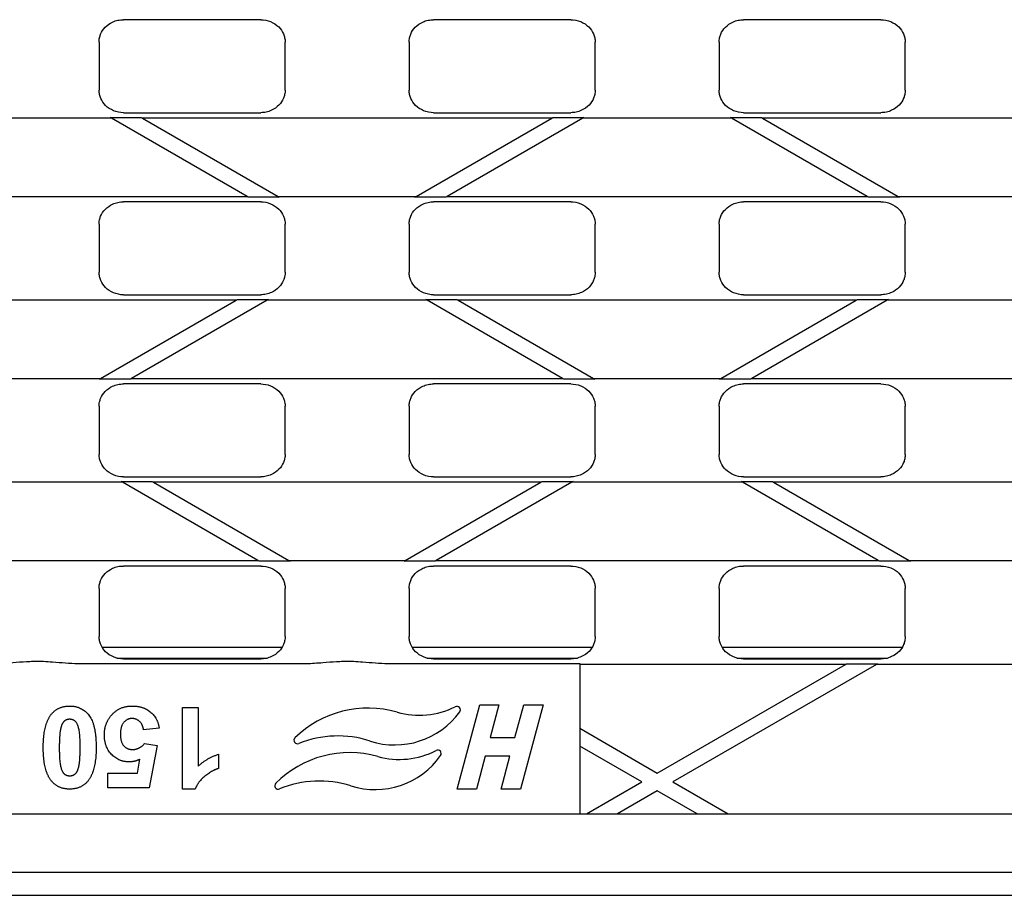
# Model space of a CAD drawing. Units: millimetres. Extents: x 0 to 2970, y 5 to 2100.
# Drawn here: x 1350 to 1477, y 1196 to 1309 of the extents above; entities that cross this region are included whole.
import ezdxf

# ---------------------------------------------------------------- set-up
doc = ezdxf.new("R2010")
doc.units = ezdxf.units.MM
doc.header["$LTSCALE"] = 5
doc.layers.add('Sichtbare Kanten(DIN)', color=7, linetype='Continuous', lineweight=25)

msp = doc.modelspace()

# ---------------------------------------------------------------- linework, layer by layer
at = {"layer": 'Sichtbare Kanten(DIN)'}
for p, q in [((1381.22, 1309.15), (1363.52, 1309.15)), ((1421.22, 1309.15), (1403.52, 1309.15)), ((1461.22, 1309.15), (1443.52, 1309.15)), ((1360.37, 1306.26), (1360.37, 1300.05)), ((1384.37, 1300.05), (1384.37, 1306.26)), ((1400.37, 1306.26), (1400.37, 1300.05)), ((1424.37, 1300.05), (1424.37, 1306.26)), ((1440.37, 1306.26), (1440.37, 1300.05)), ((1464.37, 1300.05), (1464.37, 1306.26)), ((1363.52, 1297.15), (1381.22, 1297.15)), ((1403.52, 1297.15), (1421.22, 1297.15)), ((1443.52, 1297.15), (1461.22, 1297.15)), ((1361.97, 1296.45), (1342.76, 1296.45)), ((1361.97, 1296.45), (1361.82, 1296.54)), ((1361.82, 1296.54), (1365.82, 1296.54)), ((1379.47, 1286.35), (1361.97, 1296.45)), ((1365.82, 1296.54), (1365.97, 1296.45)), ((1418.76, 1296.45), (1365.97, 1296.45)), ((1365.97, 1296.45), (1383.47, 1286.35)), ((1401.27, 1286.35), (1418.76, 1296.45)), ((1422.76, 1296.45), (1405.27, 1286.35)), ((1418.76, 1296.45), (1418.92, 1296.54)), ((1418.92, 1296.54), (1422.92, 1296.54)), ((1422.92, 1296.54), (1422.76, 1296.45)), ((1441.97, 1296.45), (1422.76, 1296.45)), ((1441.97, 1296.45), (1441.82, 1296.54)), ((1441.82, 1296.54), (1445.82, 1296.54)), ((1459.47, 1286.35), (1441.97, 1296.45)), ((1445.82, 1296.54), (1445.97, 1296.45)), ((1498.76, 1296.45), (1445.97, 1296.45)), ((1445.97, 1296.45), (1463.47, 1286.35)), ((1325.27, 1286.35), (1379.47, 1286.35)), ((1381.22, 1285.65), (1363.52, 1285.65)), ((1379.62, 1286.27), (1379.47, 1286.35)), ((1383.62, 1286.27), (1379.62, 1286.27)), ((1383.47, 1286.35), (1401.27, 1286.35)), ((1383.47, 1286.35), (1383.62, 1286.27)), ((1401.12, 1286.27), (1401.27, 1286.35)), ((1405.12, 1286.27), (1401.12, 1286.27)), ((1421.22, 1285.65), (1403.52, 1285.65)), ((1405.27, 1286.35), (1405.12, 1286.27)), ((1405.27, 1286.35), (1459.47, 1286.35)), ((1461.22, 1285.65), (1443.52, 1285.65)), ((1459.62, 1286.27), (1459.47, 1286.35)), ((1463.62, 1286.27), (1459.62, 1286.27)), ((1463.47, 1286.35), (1481.27, 1286.35)), ((1463.47, 1286.35), (1463.62, 1286.27)), ((1360.37, 1282.76), (1360.37, 1276.55)), ((1384.37, 1276.55), (1384.37, 1282.76)), ((1400.37, 1282.76), (1400.37, 1276.55)), ((1424.37, 1276.55), (1424.37, 1282.76)), ((1440.37, 1282.76), (1440.37, 1276.55)), ((1464.37, 1276.55), (1464.37, 1282.76)), ((1378.06, 1272.95), (1326.68, 1272.95)), ((1360.57, 1262.85), (1378.06, 1272.95)), ((1363.52, 1273.65), (1381.22, 1273.65)), ((1382.06, 1272.95), (1364.57, 1262.85)), ((1378.06, 1272.95), (1378.21, 1273.04)), ((1378.21, 1273.04), (1382.21, 1273.04)), ((1382.21, 1273.04), (1382.06, 1272.95)), ((1402.68, 1272.95), (1382.06, 1272.95)), ((1402.68, 1272.95), (1402.53, 1273.04)), ((1402.53, 1273.04), (1406.53, 1273.04)), ((1420.17, 1262.85), (1402.68, 1272.95)), ((1403.52, 1273.65), (1421.22, 1273.65)), ((1406.53, 1273.04), (1406.68, 1272.95)), ((1458.06, 1272.95), (1406.68, 1272.95)), ((1406.68, 1272.95), (1424.17, 1262.85)), ((1440.57, 1262.85), (1458.06, 1272.95)), ((1443.52, 1273.65), (1461.22, 1273.65)), ((1462.06, 1272.95), (1444.57, 1262.85)), ((1458.06, 1272.95), (1458.21, 1273.04)), ((1458.21, 1273.04), (1462.21, 1273.04)), ((1462.21, 1273.04), (1462.06, 1272.95)), ((1482.68, 1272.95), (1462.06, 1272.95)), ((1344.17, 1262.85), (1360.57, 1262.85)), ((1360.42, 1262.77), (1360.57, 1262.85)), ((1364.42, 1262.77), (1360.42, 1262.77)), ((1364.57, 1262.85), (1364.42, 1262.77)), ((1364.57, 1262.85), (1420.17, 1262.85)), ((1420.32, 1262.77), (1420.17, 1262.85)), ((1424.32, 1262.77), (1420.32, 1262.77)), ((1424.17, 1262.85), (1440.57, 1262.85)), ((1424.17, 1262.85), (1424.32, 1262.77)), ((1440.42, 1262.77), (1440.57, 1262.85)), ((1444.42, 1262.77), (1440.42, 1262.77)), ((1444.57, 1262.85), (1444.42, 1262.77)), ((1444.57, 1262.85), (1500.17, 1262.85)), ((1381.22, 1262.15), (1363.52, 1262.15)), ((1421.22, 1262.15), (1403.52, 1262.15)), ((1461.22, 1262.15), (1443.52, 1262.15)), ((1360.37, 1259.26), (1360.37, 1253.05)), ((1384.37, 1253.05), (1384.37, 1259.26)), ((1400.37, 1259.26), (1400.37, 1253.05)), ((1424.37, 1253.05), (1424.37, 1259.26)), ((1440.37, 1259.26), (1440.37, 1253.05)), ((1464.37, 1253.05), (1464.37, 1259.26)), ((1363.52, 1250.15), (1381.22, 1250.15)), ((1403.52, 1250.15), (1421.22, 1250.15)), ((1443.52, 1250.15), (1461.22, 1250.15)), ((1363.38, 1249.45), (1341.36, 1249.45)), ((1363.38, 1249.45), (1363.23, 1249.54)), ((1363.23, 1249.54), (1367.23, 1249.54)), ((1380.87, 1239.35), (1363.38, 1249.45)), ((1367.23, 1249.54), (1367.38, 1249.45)), ((1417.36, 1249.45), (1367.38, 1249.45)), ((1367.38, 1249.45), (1384.87, 1239.35)), ((1399.86, 1239.35), (1417.36, 1249.45)), ((1421.36, 1249.45), (1403.86, 1239.35)), ((1417.36, 1249.45), (1417.51, 1249.54)), ((1417.51, 1249.54), (1421.51, 1249.54)), ((1421.51, 1249.54), (1421.36, 1249.45)), ((1443.38, 1249.45), (1421.36, 1249.45)), ((1443.38, 1249.45), (1443.23, 1249.54)), ((1443.23, 1249.54), (1447.23, 1249.54)), ((1460.87, 1239.35), (1443.38, 1249.45)), ((1447.23, 1249.54), (1447.38, 1249.45)), ((1497.36, 1249.45), (1447.38, 1249.45)), ((1447.38, 1249.45), (1464.87, 1239.35)), ((1323.86, 1239.35), (1380.87, 1239.35)), ((1381.22, 1238.65), (1363.52, 1238.65)), ((1381.03, 1239.27), (1380.87, 1239.35)), ((1385.03, 1239.27), (1381.03, 1239.27)), ((1384.87, 1239.35), (1399.86, 1239.35)), ((1384.87, 1239.35), (1385.03, 1239.27)), ((1399.71, 1239.27), (1399.86, 1239.35)), ((1403.71, 1239.27), (1399.71, 1239.27)), ((1421.22, 1238.65), (1403.52, 1238.65)), ((1403.86, 1239.35), (1403.71, 1239.27)), ((1403.86, 1239.35), (1460.87, 1239.35)), ((1461.22, 1238.65), (1443.52, 1238.65)), ((1461.03, 1239.27), (1460.87, 1239.35)), ((1465.03, 1239.27), (1461.03, 1239.27)), ((1464.87, 1239.35), (1479.86, 1239.35)), ((1464.87, 1239.35), (1465.03, 1239.27)), ((1360.37, 1235.76), (1360.37, 1229.55)), ((1384.37, 1229.55), (1384.37, 1235.76)), ((1400.37, 1235.76), (1400.37, 1229.55)), ((1424.37, 1229.55), (1424.37, 1235.76)), ((1440.37, 1235.76), (1440.37, 1229.55)), ((1464.37, 1229.55), (1464.37, 1235.76)), ((1383.98, 1228.15), (1360.76, 1228.15)), ((1423.98, 1228.15), (1400.76, 1228.15)), ((1463.98, 1228.15), (1440.76, 1228.15)), ((1357.66, 1226.08), (1387.08, 1226.08)), ((1362.66, 1226.76), (1382.07, 1226.76)), ((1363.52, 1226.65), (1381.22, 1226.65)), ((1397.66, 1226.08), (1422.37, 1226.08)), ((1402.66, 1226.76), (1422.07, 1226.76)), ((1403.52, 1226.65), (1421.22, 1226.65)), ((1422.37, 1226.08), (1422.37, 1225.95)), ((1456.66, 1225.95), (1422.37, 1225.95)), ((1422.37, 1225.95), (1422.37, 1217.71)), ((1432.37, 1211.93), (1456.66, 1225.95)), ((1460.66, 1225.95), (1434.37, 1210.78)), ((1442.66, 1226.76), (1462.07, 1226.76)), ((1443.52, 1226.65), (1461.22, 1226.65)), ((1456.66, 1225.95), (1456.81, 1226.04)), ((1456.81, 1226.04), (1460.81, 1226.04)), ((1460.81, 1226.04), (1460.66, 1225.95)), ((1484.08, 1225.95), (1460.66, 1225.95)), ((1406.55, 1209.86), (1409.47, 1220.74)), ((1409.47, 1220.74), (1411.95, 1220.74)), ((1411.95, 1220.74), (1410.82, 1216.5)), ((1414.02, 1216.5), (1415.16, 1220.74)), ((1417.64, 1220.74), (1414.73, 1209.86)), ((1415.16, 1220.74), (1417.64, 1220.74)), ((1371.14, 1209.86), (1371.14, 1220.4)), ((1371.14, 1220.4), (1373.16, 1220.4)), ((1373.16, 1220.4), (1373.16, 1212.83)), ((1368.12, 1217.71), (1366.11, 1217.5)), ((1422.37, 1217.71), (1432.37, 1211.93)), ((1422.37, 1217.71), (1422.37, 1215.4)), ((1366.24, 1215.74), (1367.87, 1215.5)), ((1410.82, 1216.5), (1414.02, 1216.5)), ((1367.87, 1215.5), (1366.84, 1210.04)), ((1375.76, 1214.35), (1375.76, 1212.52)), ((1430.37, 1210.78), (1422.37, 1215.4)), ((1422.37, 1215.4), (1422.37, 1206.65)), ((1365.31, 1211.92), (1365.63, 1213.71)), ((1410.17, 1214.1), (1409.04, 1209.86)), ((1413.38, 1214.1), (1410.17, 1214.1)), ((1412.24, 1209.86), (1413.38, 1214.1)), ((1361.51, 1210.04), (1361.51, 1211.92)), ((1361.51, 1211.92), (1365.31, 1211.92)), ((1423.23, 1206.65), (1430.37, 1210.78)), ((1434.37, 1210.78), (1441.51, 1206.65)), ((1366.84, 1210.04), (1361.51, 1210.04)), ((1372.77, 1209.86), (1371.14, 1209.86)), ((1409.04, 1209.86), (1406.55, 1209.86)), ((1414.73, 1209.86), (1412.24, 1209.86)), ((1432.37, 1209.62), (1427.23, 1206.65)), ((1437.51, 1206.65), (1432.37, 1209.62)), ((1102.37, 1206.65), (1602.37, 1206.65)), ((1102.37, 1199.15), (1602.37, 1199.15)), ((1594.37, 1196.15), (594.37, 1196.15))]:
    msp.add_line(p, q, dxfattribs=at)
for centre, radius, start, end in [((1395.08, 1206.79), 13.53, 73.9812, 134.2459), ((1398.52, 1225.91), 10.35, 252.1023, 323.9887), ((1401.67, 1229.74), 10.35, 253.9812, 296.7325), ((1406.53, 1220.09), 0.45, 323.9887, 116.7325), ((1385.96, 1216.16), 0.45, 134.2459, 291.9433), ((1391.18, 1203.19), 13.53, 72.1023, 111.9433), ((1392.68, 1201.16), 13.41, 74.2789, 135.1891), ((1399.12, 1224.04), 10.35, 254.2789, 297.2353), ((1404.06, 1214.44), 0.45, 324.8285, 117.2353), ((1395.97, 1220.14), 10.35, 252.3909, 324.8285), ((1383.48, 1210.3), 0.45, 135.1891, 292.4632), ((1388.78, 1197.49), 13.41, 72.3909, 112.4632)]:
    msp.add_arc(centre, radius, start, end, dxfattribs=at)
for points, knots in [([(1360.43, 1306.82), (1360.46, 1306.98), (1360.51, 1307.13), (1360.71, 1307.62), (1360.91, 1307.92), (1361.44, 1308.46), (1361.76, 1308.69), (1362.34, 1308.95), (1362.57, 1309.03), (1363.04, 1309.13), (1363.28, 1309.15), (1363.52, 1309.15)], [0.0567134, 0.0567134, 0.0567134, 0.0567134, 0.1060554, 0.1060554, 0.2139642, 0.2139642, 0.33238, 0.33238, 0.4038968, 0.4038968, 0.4759465, 0.4759465, 0.4759465, 0.4759465]), ([(1381.22, 1309.15), (1381.66, 1309.15), (1382.1, 1309.07), (1382.89, 1308.74), (1383.25, 1308.51), (1383.8, 1307.95), (1384.01, 1307.65), (1384.22, 1307.15), (1384.27, 1306.99), (1384.31, 1306.82)], [0, 0, 0, 0, 0.1321568, 0.1321568, 0.2579844, 0.2579844, 0.3682745, 0.3682745, 0.4203346, 0.4203346, 0.4203346, 0.4203346]), ([(1400.43, 1306.82), (1400.46, 1306.98), (1400.51, 1307.13), (1400.71, 1307.62), (1400.91, 1307.92), (1401.44, 1308.46), (1401.76, 1308.69), (1402.34, 1308.95), (1402.57, 1309.03), (1403.04, 1309.13), (1403.28, 1309.15), (1403.52, 1309.15)], [0.0567134, 0.0567134, 0.0567134, 0.0567134, 0.1060554, 0.1060554, 0.2139642, 0.2139642, 0.33238, 0.33238, 0.4038968, 0.4038968, 0.4759465, 0.4759465, 0.4759465, 0.4759465]), ([(1421.22, 1309.15), (1421.66, 1309.15), (1422.1, 1309.07), (1422.89, 1308.74), (1423.25, 1308.51), (1423.8, 1307.95), (1424.01, 1307.65), (1424.22, 1307.15), (1424.27, 1306.99), (1424.31, 1306.82)], [0, 0, 0, 0, 0.1321568, 0.1321568, 0.2579844, 0.2579844, 0.3682745, 0.3682745, 0.4203346, 0.4203346, 0.4203346, 0.4203346]), ([(1440.43, 1306.82), (1440.46, 1306.98), (1440.51, 1307.13), (1440.71, 1307.62), (1440.91, 1307.92), (1441.44, 1308.46), (1441.76, 1308.69), (1442.34, 1308.95), (1442.57, 1309.03), (1443.04, 1309.13), (1443.28, 1309.15), (1443.52, 1309.15)], [0.0567134, 0.0567134, 0.0567134, 0.0567134, 0.1060554, 0.1060554, 0.2139642, 0.2139642, 0.33238, 0.33238, 0.4038968, 0.4038968, 0.4759465, 0.4759465, 0.4759465, 0.4759465]), ([(1461.22, 1309.15), (1461.66, 1309.15), (1462.1, 1309.07), (1462.89, 1308.74), (1463.25, 1308.51), (1463.8, 1307.95), (1464.01, 1307.65), (1464.22, 1307.15), (1464.27, 1306.99), (1464.31, 1306.82)], [0, 0, 0, 0, 0.1321568, 0.1321568, 0.2579844, 0.2579844, 0.3682745, 0.3682745, 0.4203346, 0.4203346, 0.4203346, 0.4203346]), ([(1360.37, 1306.26), (1360.37, 1306.34), (1360.37, 1306.43), (1360.39, 1306.62), (1360.41, 1306.72), (1360.43, 1306.82)], [0, 0, 0, 0, 0.02575962, 0.02575962, 0.05707723, 0.05707723, 0.05707723, 0.05707723]), ([(1400.37, 1306.26), (1400.37, 1306.34), (1400.37, 1306.43), (1400.39, 1306.62), (1400.41, 1306.72), (1400.43, 1306.82)], [0, 0, 0, 0, 0.02575962, 0.02575962, 0.05707723, 0.05707723, 0.05707723, 0.05707723]), ([(1440.37, 1306.26), (1440.37, 1306.34), (1440.37, 1306.43), (1440.39, 1306.62), (1440.41, 1306.72), (1440.43, 1306.82)], [0, 0, 0, 0, 0.02575962, 0.02575962, 0.05707723, 0.05707723, 0.05707723, 0.05707723]), ([(1363.52, 1297.15), (1363.08, 1297.15), (1362.64, 1297.24), (1361.85, 1297.57), (1361.49, 1297.8), (1360.94, 1298.35), (1360.73, 1298.66), (1360.52, 1299.16), (1360.46, 1299.32), (1360.43, 1299.49)], [0, 0, 0, 0, 0.1321568, 0.1321568, 0.2579844, 0.2579844, 0.3682745, 0.3682745, 0.4203346, 0.4203346, 0.4203346, 0.4203346]), ([(1384.31, 1299.49), (1384.28, 1299.33), (1384.23, 1299.17), (1384.03, 1298.69), (1383.83, 1298.39), (1383.3, 1297.85), (1382.98, 1297.62), (1382.4, 1297.36), (1382.17, 1297.28), (1381.7, 1297.18), (1381.46, 1297.15), (1381.22, 1297.15)], [0.0567134, 0.0567134, 0.0567134, 0.0567134, 0.1060554, 0.1060554, 0.2139642, 0.2139642, 0.33238, 0.33238, 0.4038968, 0.4038968, 0.4759465, 0.4759465, 0.4759465, 0.4759465]), ([(1384.37, 1300.05), (1384.37, 1299.96), (1384.36, 1299.88), (1384.35, 1299.69), (1384.33, 1299.59), (1384.31, 1299.49)], [0, 0, 0, 0, 0.02575962, 0.02575962, 0.05707723, 0.05707723, 0.05707723, 0.05707723]), ([(1403.52, 1297.15), (1403.08, 1297.15), (1402.64, 1297.24), (1401.85, 1297.57), (1401.49, 1297.8), (1400.94, 1298.35), (1400.73, 1298.66), (1400.52, 1299.16), (1400.46, 1299.32), (1400.43, 1299.49)], [0, 0, 0, 0, 0.1321568, 0.1321568, 0.2579844, 0.2579844, 0.3682745, 0.3682745, 0.4203346, 0.4203346, 0.4203346, 0.4203346]), ([(1424.31, 1299.49), (1424.28, 1299.33), (1424.23, 1299.17), (1424.03, 1298.69), (1423.83, 1298.39), (1423.3, 1297.85), (1422.98, 1297.62), (1422.4, 1297.36), (1422.17, 1297.28), (1421.7, 1297.18), (1421.46, 1297.15), (1421.22, 1297.15)], [0.0567134, 0.0567134, 0.0567134, 0.0567134, 0.1060554, 0.1060554, 0.2139642, 0.2139642, 0.33238, 0.33238, 0.4038968, 0.4038968, 0.4759465, 0.4759465, 0.4759465, 0.4759465]), ([(1424.37, 1300.05), (1424.37, 1299.96), (1424.36, 1299.88), (1424.35, 1299.69), (1424.33, 1299.59), (1424.31, 1299.49)], [0, 0, 0, 0, 0.02575962, 0.02575962, 0.05707723, 0.05707723, 0.05707723, 0.05707723]), ([(1443.52, 1297.15), (1443.08, 1297.15), (1442.64, 1297.24), (1441.85, 1297.57), (1441.49, 1297.8), (1440.94, 1298.35), (1440.73, 1298.66), (1440.52, 1299.16), (1440.46, 1299.32), (1440.43, 1299.49)], [0, 0, 0, 0, 0.1321568, 0.1321568, 0.2579844, 0.2579844, 0.3682745, 0.3682745, 0.4203346, 0.4203346, 0.4203346, 0.4203346]), ([(1464.31, 1299.49), (1464.28, 1299.33), (1464.23, 1299.17), (1464.03, 1298.69), (1463.83, 1298.39), (1463.3, 1297.85), (1462.98, 1297.62), (1462.4, 1297.36), (1462.17, 1297.28), (1461.7, 1297.18), (1461.46, 1297.15), (1461.22, 1297.15)], [0.0567134, 0.0567134, 0.0567134, 0.0567134, 0.1060554, 0.1060554, 0.2139642, 0.2139642, 0.33238, 0.33238, 0.4038968, 0.4038968, 0.4759465, 0.4759465, 0.4759465, 0.4759465]), ([(1464.37, 1300.05), (1464.37, 1299.96), (1464.36, 1299.88), (1464.35, 1299.69), (1464.33, 1299.59), (1464.31, 1299.49)], [0, 0, 0, 0, 0.02575962, 0.02575962, 0.05707723, 0.05707723, 0.05707723, 0.05707723]), ([(1360.43, 1283.32), (1360.46, 1283.48), (1360.51, 1283.63), (1360.71, 1284.12), (1360.91, 1284.42), (1361.44, 1284.96), (1361.76, 1285.19), (1362.34, 1285.45), (1362.57, 1285.53), (1363.04, 1285.63), (1363.28, 1285.65), (1363.52, 1285.65)], [0.0567134, 0.0567134, 0.0567134, 0.0567134, 0.1060554, 0.1060554, 0.2139642, 0.2139642, 0.33238, 0.33238, 0.4038968, 0.4038968, 0.4759465, 0.4759465, 0.4759465, 0.4759465]), ([(1381.22, 1285.65), (1381.66, 1285.65), (1382.1, 1285.57), (1382.89, 1285.24), (1383.25, 1285.01), (1383.8, 1284.45), (1384.01, 1284.15), (1384.22, 1283.65), (1384.27, 1283.49), (1384.31, 1283.32)], [0, 0, 0, 0, 0.1321568, 0.1321568, 0.2579844, 0.2579844, 0.3682745, 0.3682745, 0.4203346, 0.4203346, 0.4203346, 0.4203346]), ([(1400.43, 1283.32), (1400.46, 1283.48), (1400.51, 1283.63), (1400.71, 1284.12), (1400.91, 1284.42), (1401.44, 1284.96), (1401.76, 1285.19), (1402.34, 1285.45), (1402.57, 1285.53), (1403.04, 1285.63), (1403.28, 1285.65), (1403.52, 1285.65)], [0.0567134, 0.0567134, 0.0567134, 0.0567134, 0.1060554, 0.1060554, 0.2139642, 0.2139642, 0.33238, 0.33238, 0.4038968, 0.4038968, 0.4759465, 0.4759465, 0.4759465, 0.4759465]), ([(1421.22, 1285.65), (1421.66, 1285.65), (1422.1, 1285.57), (1422.89, 1285.24), (1423.25, 1285.01), (1423.8, 1284.45), (1424.01, 1284.15), (1424.22, 1283.65), (1424.27, 1283.49), (1424.31, 1283.32)], [0, 0, 0, 0, 0.1321568, 0.1321568, 0.2579844, 0.2579844, 0.3682745, 0.3682745, 0.4203346, 0.4203346, 0.4203346, 0.4203346]), ([(1440.43, 1283.32), (1440.46, 1283.48), (1440.51, 1283.63), (1440.71, 1284.12), (1440.91, 1284.42), (1441.44, 1284.96), (1441.76, 1285.19), (1442.34, 1285.45), (1442.57, 1285.53), (1443.04, 1285.63), (1443.28, 1285.65), (1443.52, 1285.65)], [0.0567134, 0.0567134, 0.0567134, 0.0567134, 0.1060554, 0.1060554, 0.2139642, 0.2139642, 0.33238, 0.33238, 0.4038968, 0.4038968, 0.4759465, 0.4759465, 0.4759465, 0.4759465]), ([(1461.22, 1285.65), (1461.66, 1285.65), (1462.1, 1285.57), (1462.89, 1285.24), (1463.25, 1285.01), (1463.8, 1284.45), (1464.01, 1284.15), (1464.22, 1283.65), (1464.27, 1283.49), (1464.31, 1283.32)], [0, 0, 0, 0, 0.1321568, 0.1321568, 0.2579844, 0.2579844, 0.3682745, 0.3682745, 0.4203346, 0.4203346, 0.4203346, 0.4203346]), ([(1360.37, 1282.76), (1360.37, 1282.84), (1360.37, 1282.93), (1360.39, 1283.12), (1360.41, 1283.22), (1360.43, 1283.32)], [0, 0, 0, 0, 0.02575962, 0.02575962, 0.05707723, 0.05707723, 0.05707723, 0.05707723]), ([(1400.37, 1282.76), (1400.37, 1282.84), (1400.37, 1282.93), (1400.39, 1283.12), (1400.41, 1283.22), (1400.43, 1283.32)], [0, 0, 0, 0, 0.02575962, 0.02575962, 0.05707723, 0.05707723, 0.05707723, 0.05707723]), ([(1440.37, 1282.76), (1440.37, 1282.84), (1440.37, 1282.93), (1440.39, 1283.12), (1440.41, 1283.22), (1440.43, 1283.32)], [0, 0, 0, 0, 0.02575962, 0.02575962, 0.05707723, 0.05707723, 0.05707723, 0.05707723]), ([(1363.52, 1273.65), (1363.08, 1273.65), (1362.64, 1273.74), (1361.85, 1274.07), (1361.49, 1274.3), (1360.94, 1274.85), (1360.73, 1275.16), (1360.52, 1275.66), (1360.46, 1275.82), (1360.43, 1275.99)], [0, 0, 0, 0, 0.1321568, 0.1321568, 0.2579844, 0.2579844, 0.3682745, 0.3682745, 0.4203346, 0.4203346, 0.4203346, 0.4203346]), ([(1384.31, 1275.99), (1384.28, 1275.83), (1384.23, 1275.67), (1384.03, 1275.19), (1383.83, 1274.89), (1383.3, 1274.35), (1382.98, 1274.12), (1382.4, 1273.86), (1382.17, 1273.78), (1381.7, 1273.68), (1381.46, 1273.65), (1381.22, 1273.65)], [0.0567134, 0.0567134, 0.0567134, 0.0567134, 0.1060554, 0.1060554, 0.2139642, 0.2139642, 0.33238, 0.33238, 0.4038968, 0.4038968, 0.4759465, 0.4759465, 0.4759465, 0.4759465]), ([(1384.37, 1276.55), (1384.37, 1276.46), (1384.36, 1276.38), (1384.35, 1276.19), (1384.33, 1276.09), (1384.31, 1275.99)], [0, 0, 0, 0, 0.02575962, 0.02575962, 0.05707723, 0.05707723, 0.05707723, 0.05707723]), ([(1403.52, 1273.65), (1403.08, 1273.65), (1402.64, 1273.74), (1401.85, 1274.07), (1401.49, 1274.3), (1400.94, 1274.85), (1400.73, 1275.16), (1400.52, 1275.66), (1400.46, 1275.82), (1400.43, 1275.99)], [0, 0, 0, 0, 0.1321568, 0.1321568, 0.2579844, 0.2579844, 0.3682745, 0.3682745, 0.4203346, 0.4203346, 0.4203346, 0.4203346]), ([(1424.31, 1275.99), (1424.28, 1275.83), (1424.23, 1275.67), (1424.03, 1275.19), (1423.83, 1274.89), (1423.3, 1274.35), (1422.98, 1274.12), (1422.4, 1273.86), (1422.17, 1273.78), (1421.7, 1273.68), (1421.46, 1273.65), (1421.22, 1273.65)], [0.0567134, 0.0567134, 0.0567134, 0.0567134, 0.1060554, 0.1060554, 0.2139642, 0.2139642, 0.33238, 0.33238, 0.4038968, 0.4038968, 0.4759465, 0.4759465, 0.4759465, 0.4759465]), ([(1424.37, 1276.55), (1424.37, 1276.46), (1424.36, 1276.38), (1424.35, 1276.19), (1424.33, 1276.09), (1424.31, 1275.99)], [0, 0, 0, 0, 0.02575962, 0.02575962, 0.05707723, 0.05707723, 0.05707723, 0.05707723]), ([(1443.52, 1273.65), (1443.08, 1273.65), (1442.64, 1273.74), (1441.85, 1274.07), (1441.49, 1274.3), (1440.94, 1274.85), (1440.73, 1275.16), (1440.52, 1275.66), (1440.46, 1275.82), (1440.43, 1275.99)], [0, 0, 0, 0, 0.1321568, 0.1321568, 0.2579844, 0.2579844, 0.3682745, 0.3682745, 0.4203346, 0.4203346, 0.4203346, 0.4203346]), ([(1464.31, 1275.99), (1464.28, 1275.83), (1464.23, 1275.67), (1464.03, 1275.19), (1463.83, 1274.89), (1463.3, 1274.35), (1462.98, 1274.12), (1462.4, 1273.86), (1462.17, 1273.78), (1461.7, 1273.68), (1461.46, 1273.65), (1461.22, 1273.65)], [0.0567134, 0.0567134, 0.0567134, 0.0567134, 0.1060554, 0.1060554, 0.2139642, 0.2139642, 0.33238, 0.33238, 0.4038968, 0.4038968, 0.4759465, 0.4759465, 0.4759465, 0.4759465]), ([(1464.37, 1276.55), (1464.37, 1276.46), (1464.36, 1276.38), (1464.35, 1276.19), (1464.33, 1276.09), (1464.31, 1275.99)], [0, 0, 0, 0, 0.02575962, 0.02575962, 0.05707723, 0.05707723, 0.05707723, 0.05707723]), ([(1360.43, 1259.82), (1360.46, 1259.98), (1360.51, 1260.13), (1360.71, 1260.62), (1360.91, 1260.92), (1361.44, 1261.46), (1361.76, 1261.69), (1362.34, 1261.95), (1362.57, 1262.03), (1363.04, 1262.13), (1363.28, 1262.15), (1363.52, 1262.15)], [0.0567134, 0.0567134, 0.0567134, 0.0567134, 0.1060554, 0.1060554, 0.2139642, 0.2139642, 0.33238, 0.33238, 0.4038968, 0.4038968, 0.4759465, 0.4759465, 0.4759465, 0.4759465]), ([(1381.22, 1262.15), (1381.66, 1262.15), (1382.1, 1262.07), (1382.89, 1261.74), (1383.25, 1261.51), (1383.8, 1260.95), (1384.01, 1260.65), (1384.22, 1260.15), (1384.27, 1259.99), (1384.31, 1259.82)], [0, 0, 0, 0, 0.1321568, 0.1321568, 0.2579844, 0.2579844, 0.3682745, 0.3682745, 0.4203346, 0.4203346, 0.4203346, 0.4203346]), ([(1400.43, 1259.82), (1400.46, 1259.98), (1400.51, 1260.13), (1400.71, 1260.62), (1400.91, 1260.92), (1401.44, 1261.46), (1401.76, 1261.69), (1402.34, 1261.95), (1402.57, 1262.03), (1403.04, 1262.13), (1403.28, 1262.15), (1403.52, 1262.15)], [0.0567134, 0.0567134, 0.0567134, 0.0567134, 0.1060554, 0.1060554, 0.2139642, 0.2139642, 0.33238, 0.33238, 0.4038968, 0.4038968, 0.4759465, 0.4759465, 0.4759465, 0.4759465]), ([(1421.22, 1262.15), (1421.66, 1262.15), (1422.1, 1262.07), (1422.89, 1261.74), (1423.25, 1261.51), (1423.8, 1260.95), (1424.01, 1260.65), (1424.22, 1260.15), (1424.27, 1259.99), (1424.31, 1259.82)], [0, 0, 0, 0, 0.1321568, 0.1321568, 0.2579844, 0.2579844, 0.3682745, 0.3682745, 0.4203346, 0.4203346, 0.4203346, 0.4203346]), ([(1440.43, 1259.82), (1440.46, 1259.98), (1440.51, 1260.13), (1440.71, 1260.62), (1440.91, 1260.92), (1441.44, 1261.46), (1441.76, 1261.69), (1442.34, 1261.95), (1442.57, 1262.03), (1443.04, 1262.13), (1443.28, 1262.15), (1443.52, 1262.15)], [0.0567134, 0.0567134, 0.0567134, 0.0567134, 0.1060554, 0.1060554, 0.2139642, 0.2139642, 0.33238, 0.33238, 0.4038968, 0.4038968, 0.4759465, 0.4759465, 0.4759465, 0.4759465]), ([(1461.22, 1262.15), (1461.66, 1262.15), (1462.1, 1262.07), (1462.89, 1261.74), (1463.25, 1261.51), (1463.8, 1260.95), (1464.01, 1260.65), (1464.22, 1260.15), (1464.27, 1259.99), (1464.31, 1259.82)], [0, 0, 0, 0, 0.1321568, 0.1321568, 0.2579844, 0.2579844, 0.3682745, 0.3682745, 0.4203346, 0.4203346, 0.4203346, 0.4203346]), ([(1360.37, 1259.26), (1360.37, 1259.34), (1360.37, 1259.43), (1360.39, 1259.62), (1360.41, 1259.72), (1360.43, 1259.82)], [0, 0, 0, 0, 0.02575962, 0.02575962, 0.05707723, 0.05707723, 0.05707723, 0.05707723]), ([(1400.37, 1259.26), (1400.37, 1259.34), (1400.37, 1259.43), (1400.39, 1259.62), (1400.41, 1259.72), (1400.43, 1259.82)], [0, 0, 0, 0, 0.02575962, 0.02575962, 0.05707723, 0.05707723, 0.05707723, 0.05707723]), ([(1440.37, 1259.26), (1440.37, 1259.34), (1440.37, 1259.43), (1440.39, 1259.62), (1440.41, 1259.72), (1440.43, 1259.82)], [0, 0, 0, 0, 0.02575962, 0.02575962, 0.05707723, 0.05707723, 0.05707723, 0.05707723]), ([(1363.52, 1250.15), (1363.08, 1250.15), (1362.64, 1250.24), (1361.85, 1250.57), (1361.49, 1250.8), (1360.94, 1251.35), (1360.73, 1251.66), (1360.52, 1252.16), (1360.46, 1252.32), (1360.43, 1252.49)], [0, 0, 0, 0, 0.1321568, 0.1321568, 0.2579844, 0.2579844, 0.3682745, 0.3682745, 0.4203346, 0.4203346, 0.4203346, 0.4203346]), ([(1384.31, 1252.49), (1384.28, 1252.33), (1384.23, 1252.17), (1384.03, 1251.69), (1383.83, 1251.39), (1383.3, 1250.85), (1382.98, 1250.62), (1382.4, 1250.36), (1382.17, 1250.28), (1381.7, 1250.18), (1381.46, 1250.15), (1381.22, 1250.15)], [0.0567134, 0.0567134, 0.0567134, 0.0567134, 0.1060554, 0.1060554, 0.2139642, 0.2139642, 0.33238, 0.33238, 0.4038968, 0.4038968, 0.4759465, 0.4759465, 0.4759465, 0.4759465]), ([(1384.37, 1253.05), (1384.37, 1252.96), (1384.36, 1252.88), (1384.35, 1252.69), (1384.33, 1252.59), (1384.31, 1252.49)], [0, 0, 0, 0, 0.02575962, 0.02575962, 0.05707723, 0.05707723, 0.05707723, 0.05707723]), ([(1403.52, 1250.15), (1403.08, 1250.15), (1402.64, 1250.24), (1401.85, 1250.57), (1401.49, 1250.8), (1400.94, 1251.35), (1400.73, 1251.66), (1400.52, 1252.16), (1400.46, 1252.32), (1400.43, 1252.49)], [0, 0, 0, 0, 0.1321568, 0.1321568, 0.2579844, 0.2579844, 0.3682745, 0.3682745, 0.4203346, 0.4203346, 0.4203346, 0.4203346]), ([(1424.31, 1252.49), (1424.28, 1252.33), (1424.23, 1252.17), (1424.03, 1251.69), (1423.83, 1251.39), (1423.3, 1250.85), (1422.98, 1250.62), (1422.4, 1250.36), (1422.17, 1250.28), (1421.7, 1250.18), (1421.46, 1250.15), (1421.22, 1250.15)], [0.0567134, 0.0567134, 0.0567134, 0.0567134, 0.1060554, 0.1060554, 0.2139642, 0.2139642, 0.33238, 0.33238, 0.4038968, 0.4038968, 0.4759465, 0.4759465, 0.4759465, 0.4759465]), ([(1424.37, 1253.05), (1424.37, 1252.96), (1424.36, 1252.88), (1424.35, 1252.69), (1424.33, 1252.59), (1424.31, 1252.49)], [0, 0, 0, 0, 0.02575962, 0.02575962, 0.05707723, 0.05707723, 0.05707723, 0.05707723]), ([(1443.52, 1250.15), (1443.08, 1250.15), (1442.64, 1250.24), (1441.85, 1250.57), (1441.49, 1250.8), (1440.94, 1251.35), (1440.73, 1251.66), (1440.52, 1252.16), (1440.46, 1252.32), (1440.43, 1252.49)], [0, 0, 0, 0, 0.1321568, 0.1321568, 0.2579844, 0.2579844, 0.3682745, 0.3682745, 0.4203346, 0.4203346, 0.4203346, 0.4203346]), ([(1464.31, 1252.49), (1464.28, 1252.33), (1464.23, 1252.17), (1464.03, 1251.69), (1463.83, 1251.39), (1463.3, 1250.85), (1462.98, 1250.62), (1462.4, 1250.36), (1462.17, 1250.28), (1461.7, 1250.18), (1461.46, 1250.15), (1461.22, 1250.15)], [0.0567134, 0.0567134, 0.0567134, 0.0567134, 0.1060554, 0.1060554, 0.2139642, 0.2139642, 0.33238, 0.33238, 0.4038968, 0.4038968, 0.4759465, 0.4759465, 0.4759465, 0.4759465]), ([(1464.37, 1253.05), (1464.37, 1252.96), (1464.36, 1252.88), (1464.35, 1252.69), (1464.33, 1252.59), (1464.31, 1252.49)], [0, 0, 0, 0, 0.02575962, 0.02575962, 0.05707723, 0.05707723, 0.05707723, 0.05707723]), ([(1360.43, 1236.32), (1360.46, 1236.48), (1360.51, 1236.63), (1360.71, 1237.12), (1360.91, 1237.42), (1361.44, 1237.96), (1361.76, 1238.19), (1362.34, 1238.45), (1362.57, 1238.53), (1363.04, 1238.63), (1363.28, 1238.65), (1363.52, 1238.65)], [0.0567134, 0.0567134, 0.0567134, 0.0567134, 0.1060554, 0.1060554, 0.2139642, 0.2139642, 0.33238, 0.33238, 0.4038968, 0.4038968, 0.4759465, 0.4759465, 0.4759465, 0.4759465]), ([(1381.22, 1238.65), (1381.66, 1238.65), (1382.1, 1238.57), (1382.89, 1238.24), (1383.25, 1238.01), (1383.8, 1237.45), (1384.01, 1237.15), (1384.22, 1236.65), (1384.27, 1236.49), (1384.31, 1236.32)], [0, 0, 0, 0, 0.1321568, 0.1321568, 0.2579844, 0.2579844, 0.3682745, 0.3682745, 0.4203346, 0.4203346, 0.4203346, 0.4203346]), ([(1400.43, 1236.32), (1400.46, 1236.48), (1400.51, 1236.63), (1400.71, 1237.12), (1400.91, 1237.42), (1401.44, 1237.96), (1401.76, 1238.19), (1402.34, 1238.45), (1402.57, 1238.53), (1403.04, 1238.63), (1403.28, 1238.65), (1403.52, 1238.65)], [0.0567134, 0.0567134, 0.0567134, 0.0567134, 0.1060554, 0.1060554, 0.2139642, 0.2139642, 0.33238, 0.33238, 0.4038968, 0.4038968, 0.4759465, 0.4759465, 0.4759465, 0.4759465]), ([(1421.22, 1238.65), (1421.66, 1238.65), (1422.1, 1238.57), (1422.89, 1238.24), (1423.25, 1238.01), (1423.8, 1237.45), (1424.01, 1237.15), (1424.22, 1236.65), (1424.27, 1236.49), (1424.31, 1236.32)], [0, 0, 0, 0, 0.1321568, 0.1321568, 0.2579844, 0.2579844, 0.3682745, 0.3682745, 0.4203346, 0.4203346, 0.4203346, 0.4203346]), ([(1440.43, 1236.32), (1440.46, 1236.48), (1440.51, 1236.63), (1440.71, 1237.12), (1440.91, 1237.42), (1441.44, 1237.96), (1441.76, 1238.19), (1442.34, 1238.45), (1442.57, 1238.53), (1443.04, 1238.63), (1443.28, 1238.65), (1443.52, 1238.65)], [0.0567134, 0.0567134, 0.0567134, 0.0567134, 0.1060554, 0.1060554, 0.2139642, 0.2139642, 0.33238, 0.33238, 0.4038968, 0.4038968, 0.4759465, 0.4759465, 0.4759465, 0.4759465]), ([(1461.22, 1238.65), (1461.66, 1238.65), (1462.1, 1238.57), (1462.89, 1238.24), (1463.25, 1238.01), (1463.8, 1237.45), (1464.01, 1237.15), (1464.22, 1236.65), (1464.27, 1236.49), (1464.31, 1236.32)], [0, 0, 0, 0, 0.1321568, 0.1321568, 0.2579844, 0.2579844, 0.3682745, 0.3682745, 0.4203346, 0.4203346, 0.4203346, 0.4203346]), ([(1360.37, 1235.76), (1360.37, 1235.84), (1360.37, 1235.93), (1360.39, 1236.12), (1360.41, 1236.22), (1360.43, 1236.32)], [0, 0, 0, 0, 0.02575962, 0.02575962, 0.05707723, 0.05707723, 0.05707723, 0.05707723]), ([(1400.37, 1235.76), (1400.37, 1235.84), (1400.37, 1235.93), (1400.39, 1236.12), (1400.41, 1236.22), (1400.43, 1236.32)], [0, 0, 0, 0, 0.02575962, 0.02575962, 0.05707723, 0.05707723, 0.05707723, 0.05707723]), ([(1440.37, 1235.76), (1440.37, 1235.84), (1440.37, 1235.93), (1440.39, 1236.12), (1440.41, 1236.22), (1440.43, 1236.32)], [0, 0, 0, 0, 0.02575962, 0.02575962, 0.05707723, 0.05707723, 0.05707723, 0.05707723]), ([(1363.52, 1226.65), (1363.08, 1226.65), (1362.64, 1226.74), (1361.85, 1227.07), (1361.49, 1227.3), (1360.94, 1227.85), (1360.73, 1228.16), (1360.52, 1228.66), (1360.46, 1228.82), (1360.43, 1228.99)], [0, 0, 0, 0, 0.1321568, 0.1321568, 0.2579844, 0.2579844, 0.3682745, 0.3682745, 0.4203346, 0.4203346, 0.4203346, 0.4203346]), ([(1384.31, 1228.99), (1384.28, 1228.83), (1384.23, 1228.67), (1384.03, 1228.19), (1383.83, 1227.89), (1383.3, 1227.35), (1382.98, 1227.12), (1382.4, 1226.86), (1382.17, 1226.78), (1381.7, 1226.68), (1381.46, 1226.65), (1381.22, 1226.65)], [0.0567134, 0.0567134, 0.0567134, 0.0567134, 0.1060554, 0.1060554, 0.2139642, 0.2139642, 0.33238, 0.33238, 0.4038968, 0.4038968, 0.4759465, 0.4759465, 0.4759465, 0.4759465]), ([(1384.37, 1229.55), (1384.37, 1229.46), (1384.36, 1229.38), (1384.35, 1229.19), (1384.33, 1229.09), (1384.31, 1228.99)], [0, 0, 0, 0, 0.02575962, 0.02575962, 0.05707723, 0.05707723, 0.05707723, 0.05707723]), ([(1403.52, 1226.65), (1403.08, 1226.65), (1402.64, 1226.74), (1401.85, 1227.07), (1401.49, 1227.3), (1400.94, 1227.85), (1400.73, 1228.16), (1400.52, 1228.66), (1400.46, 1228.82), (1400.43, 1228.99)], [0, 0, 0, 0, 0.1321568, 0.1321568, 0.2579844, 0.2579844, 0.3682745, 0.3682745, 0.4203346, 0.4203346, 0.4203346, 0.4203346]), ([(1424.31, 1228.99), (1424.28, 1228.83), (1424.23, 1228.67), (1424.03, 1228.19), (1423.83, 1227.89), (1423.3, 1227.35), (1422.98, 1227.12), (1422.4, 1226.86), (1422.17, 1226.78), (1421.7, 1226.68), (1421.46, 1226.65), (1421.22, 1226.65)], [0.0567134, 0.0567134, 0.0567134, 0.0567134, 0.1060554, 0.1060554, 0.2139642, 0.2139642, 0.33238, 0.33238, 0.4038968, 0.4038968, 0.4759465, 0.4759465, 0.4759465, 0.4759465]), ([(1424.37, 1229.55), (1424.37, 1229.46), (1424.36, 1229.38), (1424.35, 1229.19), (1424.33, 1229.09), (1424.31, 1228.99)], [0, 0, 0, 0, 0.02575962, 0.02575962, 0.05707723, 0.05707723, 0.05707723, 0.05707723]), ([(1443.52, 1226.65), (1443.08, 1226.65), (1442.64, 1226.74), (1441.85, 1227.07), (1441.49, 1227.3), (1440.94, 1227.85), (1440.73, 1228.16), (1440.52, 1228.66), (1440.46, 1228.82), (1440.43, 1228.99)], [0, 0, 0, 0, 0.1321568, 0.1321568, 0.2579844, 0.2579844, 0.3682745, 0.3682745, 0.4203346, 0.4203346, 0.4203346, 0.4203346]), ([(1464.31, 1228.99), (1464.28, 1228.83), (1464.23, 1228.67), (1464.03, 1228.19), (1463.83, 1227.89), (1463.3, 1227.35), (1462.98, 1227.12), (1462.4, 1226.86), (1462.17, 1226.78), (1461.7, 1226.68), (1461.46, 1226.65), (1461.22, 1226.65)], [0.0567134, 0.0567134, 0.0567134, 0.0567134, 0.1060554, 0.1060554, 0.2139642, 0.2139642, 0.33238, 0.33238, 0.4038968, 0.4038968, 0.4759465, 0.4759465, 0.4759465, 0.4759465]), ([(1464.37, 1229.55), (1464.37, 1229.46), (1464.36, 1229.38), (1464.35, 1229.19), (1464.33, 1229.09), (1464.31, 1228.99)], [0, 0, 0, 0, 0.02575962, 0.02575962, 0.05707723, 0.05707723, 0.05707723, 0.05707723]), ([(1347.08, 1226.08), (1347.81, 1226.08), (1348.53, 1226.14), (1349.82, 1226.24), (1350.41, 1226.29), (1351.29, 1226.34), (1351.58, 1226.35), (1352.08, 1226.37), (1352.3, 1226.37), (1352.75, 1226.36), (1352.98, 1226.36), (1353.6, 1226.34), (1353.98, 1226.31), (1355.49, 1226.2), (1356.56, 1226.08), (1357.66, 1226.08)], [-1.05304, -1.05304, -1.05304, -1.05304, -0.831985, -0.831985, -0.657485, -0.657485, -0.573452, -0.573452, -0.509974, -0.509974, -0.441097, -0.441097, -0.328287, -0.328287, 0, 0, 0, 0]), ([(1387.08, 1226.08), (1387.81, 1226.08), (1388.53, 1226.14), (1389.82, 1226.24), (1390.41, 1226.29), (1391.29, 1226.34), (1391.58, 1226.35), (1392.08, 1226.37), (1392.3, 1226.37), (1392.75, 1226.36), (1392.98, 1226.36), (1393.6, 1226.34), (1393.98, 1226.31), (1395.49, 1226.2), (1396.56, 1226.08), (1397.66, 1226.08)], [-1.05304, -1.05304, -1.05304, -1.05304, -0.831985, -0.831985, -0.657485, -0.657485, -0.573452, -0.573452, -0.509974, -0.509974, -0.441097, -0.441097, -0.328287, -0.328287, 0, 0, 0, 0])]:
    msp.add_open_spline(points, degree=3, knots=knots, dxfattribs=at)
for points, degree in [([(1384.31, 1306.82), (1384.35, 1306.63), (1384.37, 1306.44), (1384.37, 1306.26)], 3), ([(1424.31, 1306.82), (1424.35, 1306.63), (1424.37, 1306.44), (1424.37, 1306.26)], 3), ([(1464.31, 1306.82), (1464.35, 1306.63), (1464.37, 1306.44), (1464.37, 1306.26)], 3), ([(1360.43, 1299.49), (1360.39, 1299.67), (1360.37, 1299.86), (1360.37, 1300.05)], 3), ([(1400.43, 1299.49), (1400.39, 1299.67), (1400.37, 1299.86), (1400.37, 1300.05)], 3), ([(1440.43, 1299.49), (1440.39, 1299.67), (1440.37, 1299.86), (1440.37, 1300.05)], 3), ([(1384.31, 1283.32), (1384.35, 1283.13), (1384.37, 1282.94), (1384.37, 1282.76)], 3), ([(1424.31, 1283.32), (1424.35, 1283.13), (1424.37, 1282.94), (1424.37, 1282.76)], 3), ([(1464.31, 1283.32), (1464.35, 1283.13), (1464.37, 1282.94), (1464.37, 1282.76)], 3), ([(1360.43, 1275.99), (1360.39, 1276.17), (1360.37, 1276.36), (1360.37, 1276.55)], 3), ([(1400.43, 1275.99), (1400.39, 1276.17), (1400.37, 1276.36), (1400.37, 1276.55)], 3), ([(1440.43, 1275.99), (1440.39, 1276.17), (1440.37, 1276.36), (1440.37, 1276.55)], 3), ([(1384.31, 1259.82), (1384.35, 1259.63), (1384.37, 1259.44), (1384.37, 1259.26)], 3), ([(1424.31, 1259.82), (1424.35, 1259.63), (1424.37, 1259.44), (1424.37, 1259.26)], 3), ([(1464.31, 1259.82), (1464.35, 1259.63), (1464.37, 1259.44), (1464.37, 1259.26)], 3), ([(1360.43, 1252.49), (1360.39, 1252.67), (1360.37, 1252.86), (1360.37, 1253.05)], 3), ([(1400.43, 1252.49), (1400.39, 1252.67), (1400.37, 1252.86), (1400.37, 1253.05)], 3), ([(1440.43, 1252.49), (1440.39, 1252.67), (1440.37, 1252.86), (1440.37, 1253.05)], 3), ([(1384.31, 1236.32), (1384.35, 1236.13), (1384.37, 1235.94), (1384.37, 1235.76)], 3), ([(1424.31, 1236.32), (1424.35, 1236.13), (1424.37, 1235.94), (1424.37, 1235.76)], 3), ([(1464.31, 1236.32), (1464.35, 1236.13), (1464.37, 1235.94), (1464.37, 1235.76)], 3), ([(1360.43, 1228.99), (1360.39, 1229.17), (1360.37, 1229.36), (1360.37, 1229.55)], 3), ([(1400.43, 1228.99), (1400.39, 1229.17), (1400.37, 1229.36), (1400.37, 1229.55)], 3), ([(1440.43, 1228.99), (1440.39, 1229.17), (1440.37, 1229.36), (1440.37, 1229.55)], 3), ([(1353.17, 1215.23), (1353.17, 1218.2), (1354.21, 1219.51)], 2), ([(1354.21, 1219.51), (1355.05, 1220.58), (1356.58, 1220.58)], 2), ([(1356.58, 1220.58), (1358.12, 1220.58), (1359.99, 1218.23), (1359.99, 1215.2)], 2), ([(1361.8, 1219.19), (1362.83, 1220.58), (1364.65, 1220.58)], 2), ([(1364.65, 1220.58), (1366.1, 1220.58), (1367.94, 1219.02), (1368.12, 1217.71)], 2), ([(1355.49, 1217.84), (1355.65, 1218.44), (1356.21, 1218.91), (1356.58, 1218.91)], 2), ([(1356.58, 1218.91), (1356.95, 1218.91), (1357.51, 1218.45), (1357.89, 1217.07), (1357.89, 1215.23)], 2), ([(1361.05, 1216.88), (1361.05, 1218.17), (1361.8, 1219.19)], 2), ([(1364.63, 1218.97), (1363.99, 1218.97), (1363.12, 1217.95), (1363.12, 1216.91)], 2), ([(1366.11, 1217.5), (1366.02, 1218.18), (1365.18, 1218.97), (1364.63, 1218.97)], 2), ([(1355.28, 1215.23), (1355.28, 1217.07), (1355.49, 1217.84)], 2), ([(1363.12, 1216.91), (1363.12, 1215.94), (1363.99, 1214.97), (1364.69, 1214.97)], 2), ([(1364.26, 1213.37), (1362.91, 1213.37), (1361.05, 1215.32), (1361.05, 1216.88)], 2), ([(1364.69, 1214.97), (1365.55, 1214.97), (1366.24, 1215.74)], 2), ([(1354.2, 1210.95), (1353.17, 1212.24), (1353.17, 1215.23)], 2), ([(1356.58, 1211.54), (1356.21, 1211.54), (1355.65, 1212), (1355.28, 1213.38), (1355.28, 1215.23)], 2), ([(1357.89, 1215.23), (1357.89, 1213.38), (1357.68, 1212.6)], 2), ([(1359.99, 1215.2), (1359.99, 1212.24), (1358.96, 1210.94)], 2), ([(1373.16, 1212.83), (1374.26, 1213.85), (1375.76, 1214.35)], 2), ([(1365.63, 1213.71), (1364.96, 1213.37), (1364.26, 1213.37)], 2), ([(1357.68, 1212.6), (1357.52, 1212), (1356.95, 1211.54), (1356.58, 1211.54)], 2), ([(1375.76, 1212.52), (1374.97, 1212.27), (1373.12, 1210.82), (1372.77, 1209.86)], 2), ([(1356.58, 1209.86), (1355.05, 1209.86), (1354.2, 1210.95)], 2), ([(1358.96, 1210.94), (1358.11, 1209.86), (1356.58, 1209.86)], 2)]:
    msp.add_open_spline(points, degree=degree, dxfattribs=at)

doc.saveas('drawing.dxf')
